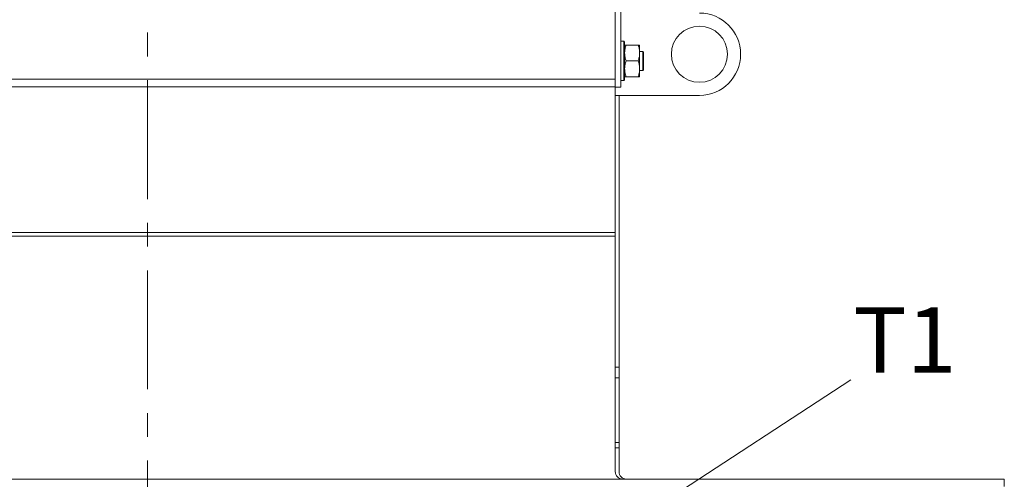
# Model space of a CAD drawing. Extents: x -3929 to -126, y -1158 to 1954.
# Drawn here: x -2105 to -1578, y 1249 to 1495 of the extents above; entities that cross this region are included whole.
import ezdxf

# ---------------------------------------------------------------- set-up
doc = ezdxf.new("R2010")
doc.units = 0
doc.header["$LTSCALE"] = 5
doc.linetypes.add('CENTERX2', pattern=[20.32, 12.7, -2.54, 2.54, -2.54])
doc.layers.add('LAYER14', color=30, linetype='Continuous')
doc.styles.add('Brunner 2014', font='arial.ttf', dxfattribs={"height": 35})
doc.dimstyles.new('Brunner 2014', dxfattribs={"dimscale": 5, "dimtxt": 35, "dimasz": 5, "dimexe": 3.175, "dimexo": 0, "dimgap": 0.762, "dimtad": 1, "dimdec": 0, "dimrnd": 1e-08, "dimtxsty": 'Brunner 2014', "dimcen": 0.09, "dimdle": 10, "dimclrd": 7, "dimclre": 7, "dimclrt": 7, "dimadec": 1, "dimazin": 2, "dimtfac": 0.666667, "dimtdec": 0, "dimtmove": 0, "dimatfit": 3, "dimldrblk": 'Filled-1', "dimfxl": 1, "dimtolj": 1, "dimlwd": 5, "dimlwe": 5, "dimarcsym": 0})

# ---------------------------------------------------------------- blocks, each defined once
blk = doc.blocks.new('*D82')
at = {"layer": 'Defpoints', "color": 0, "lineweight": 5}
for p in [(-2042.84, 1830.87), (-2642.51, 349.44), (-2498.34, 349.44)]:
    blk.add_point(p, dxfattribs=at)
at = {"layer": 'LAYER14', "color": 7, "linetype": 'Continuous', "lineweight": 5}
for p, q in [((-2042.84, 1830.87), (-2658.38, 1830.87)), ((-2642.51, 1805.87), (-2642.51, 374.44)), ((-2498.34, 349.44), (-2658.38, 349.44))]:
    blk.add_line(p, q, dxfattribs=at)
at = {"layer": 'LAYER14', "color": 7, "lineweight": 5}
for points in [[(-2646.67, 1805.87), (-2638.34, 1805.87), (-2642.51, 1830.87)], [(-2646.67, 374.44), (-2638.34, 374.44), (-2642.51, 349.44)]]:
    blk.add_solid(points, dxfattribs=at)
at = {"layer": 'LAYER14', "color": 7, "lineweight": 5, "insert": (-2682.06, 1084.35), "char_height": 35, "attachment_point": 2, "rotation": 90, "style": 'Brunner 2014'}
blk.add_mtext('\\A1;1481', dxfattribs=at)
blk = doc.blocks.new('Filled-1')
at = {"color": 0}
for p, q in [((0, 0), (-1, 0.167)), ((-1, 0.167), (-1, -0.167)), ((-1, 0), (0, 0)), ((-1, -0.167), (0, 0))]:
    blk.add_line(p, q, dxfattribs=at)
at = {"color": 0, "flags": 128}
blk.add_lwpolyline([(-1, -0.167), (0, 0), (-1, 0.167), (-1, -0.167)], dxfattribs=at)
at = {"color": 0}
blk.add_solid([(-1, -0.167), (0, 0), (-1, 0.167), (-1, -0.167)], dxfattribs=at)

msp = doc.modelspace()

# ---------------------------------------------------------------- linework, layer by layer
at = {"color": 7, "linetype": 'Continuous', "lineweight": 5}
for p, q in [((-1786.34, 1462.94), (-1786.34, 1563.94)), ((-1783.34, 1556.74), (-1783.34, 1460.74)), ((-1781.84, 1483.24), (-1783.34, 1483.24)), ((-1781.34, 1482.74), (-1781.84, 1483.24)), ((-1781.84, 1462.24), (-1781.84, 1483.24)), ((-1781.34, 1482.74), (-1781.34, 1462.74)), ((-1774.09, 1481.24), (-1780.58, 1481.24)), ((-1773.34, 1476.99), (-1773.34, 1481.24)), ((-1771.54, 1477.74), (-1773.34, 1477.74)), ((-1773.34, 1468.49), (-1773.34, 1476.99)), ((-1771.34, 1477.54), (-1771.54, 1477.74)), ((-1771.54, 1467.74), (-1771.54, 1477.74)), ((-1771.34, 1477.54), (-1771.34, 1467.94)), ((-1774.09, 1472.74), (-1780.58, 1472.74)), ((-1773.34, 1464.24), (-1773.34, 1468.49)), ((-1774.09, 1464.24), (-1780.58, 1464.24)), ((-1773.34, 1467.74), (-1771.54, 1467.74)), ((-1771.54, 1467.74), (-1771.34, 1467.94)), ((-1786.34, 1462.94), (-2286.34, 1462.94)), ((-1786.34, 1458.94), (-2286.34, 1458.94)), ((-1786.34, 1458.94), (-1786.34, 1462.94)), ((-1786.34, 1381.19), (-1786.34, 1458.94)), ((-1783.34, 1458.74), (-1786.34, 1458.74)), ((-1783.34, 1462.24), (-1781.84, 1462.24)), ((-1783.34, 1460.74), (-1783.34, 1458.74)), ((-1781.84, 1462.24), (-1781.34, 1462.74)), ((-1741.34, 1454.34), (-1786.34, 1454.34)), ((-1784.34, 1309.1), (-1784.34, 1454.34)), ((-1786.34, 1381.19), (-2238.74, 1381.19)), ((-1786.34, 1379.19), (-2238.74, 1379.19)), ((-1786.34, 1379.19), (-1786.34, 1381.19)), ((-1786.34, 1253.44), (-1786.34, 1379.19)), ((-1784.34, 1309.1), (-1786.34, 1309.1)), ((-1784.34, 1303.44), (-1784.34, 1309.1)), ((-1784.34, 1303.44), (-1786.34, 1303.44)), ((-1784.34, 1268.96), (-1784.34, 1303.44)), ((-1784.34, 1268.96), (-1786.34, 1268.96)), ((-1784.34, 1266.13), (-1784.34, 1268.96)), ((-1784.34, 1266.13), (-1786.34, 1266.13)), ((-1784.34, 1253.44), (-1784.34, 1266.13)), ((-2494.26, 1249.44), (-1578.41, 1249.44)), ((-1578.41, 1249.44), (-1578.41, 1245.44))]:
    msp.add_line(p, q, dxfattribs=at)
msp.add_circle((-1741.34, 1476.34), 15, dxfattribs=at)
for centre, radius, start, end in [((-1741.34, 1476.34), 22, 270, 90), ((-1782.34, 1253.44), 4, 180, 270), ((-1780.34, 1253.44), 4, 180, 270)]:
    msp.add_arc(centre, radius, start, end, dxfattribs=at)
for points, knots in [([(-1781.34, 1476.99), (-1781.33, 1477.09), (-1781.33, 1477.85), (-1781.16, 1479.29), (-1780.77, 1480.59), (-1780.58, 1481.24)], [0, 0, 0, 0, 0.070088, 0.530783, 1, 1, 1, 1]), ([(-1780.58, 1481.24), (-1780.69, 1481.24), (-1781.13, 1481.24), (-1781.25, 1481.24), (-1781.34, 1481.24)], [0, 0, 0, 0, 0.252564, 1, 1, 1, 1]), ([(-1774.09, 1481.24), (-1773.88, 1480.55), (-1773.45, 1479.16), (-1773.38, 1477.72), (-1773.34, 1476.99)], [0, 0, 0, 0, 0.495458, 1, 1, 1, 1]), ([(-1773.34, 1481.24), (-1773.42, 1481.24), (-1773.54, 1481.24), (-1773.98, 1481.24), (-1774.09, 1481.24)], [0, 0, 0, 0, 0.747436, 1, 1, 1, 1]), ([(-1780.58, 1472.74), (-1780.79, 1473.43), (-1781.22, 1474.82), (-1781.3, 1476.26), (-1781.34, 1476.99)], [0, 0, 0, 0, 0.495458, 1, 1, 1, 1]), ([(-1773.34, 1476.99), (-1773.34, 1476.89), (-1773.34, 1476.13), (-1773.51, 1474.69), (-1773.9, 1473.39), (-1774.09, 1472.74)], [0, 0, 0, 0, 0.070088, 0.530783, 1, 1, 1, 1]), ([(-1781.34, 1468.49), (-1781.33, 1468.59), (-1781.33, 1469.35), (-1781.16, 1470.79), (-1780.77, 1472.09), (-1780.58, 1472.74)], [0, 0, 0, 0, 0.070088, 0.530783, 1, 1, 1, 1]), ([(-1780.58, 1464.24), (-1780.79, 1464.93), (-1781.22, 1466.32), (-1781.3, 1467.76), (-1781.34, 1468.49)], [0, 0, 0, 0, 0.495458, 1, 1, 1, 1]), ([(-1774.09, 1472.74), (-1773.88, 1472.05), (-1773.45, 1470.66), (-1773.38, 1469.22), (-1773.34, 1468.49)], [0, 0, 0, 0, 0.495458, 1, 1, 1, 1]), ([(-1773.34, 1468.49), (-1773.34, 1468.39), (-1773.34, 1467.63), (-1773.51, 1466.19), (-1773.9, 1464.89), (-1774.09, 1464.24)], [0, 0, 0, 0, 0.070088, 0.530783, 1, 1, 1, 1]), ([(-1781.34, 1464.24), (-1781.25, 1464.24), (-1781.13, 1464.24), (-1780.69, 1464.24), (-1780.58, 1464.24)], [0, 0, 0, 0, 0.747436, 1, 1, 1, 1]), ([(-1774.09, 1464.24), (-1773.98, 1464.24), (-1773.54, 1464.24), (-1773.42, 1464.24), (-1773.34, 1464.24)], [0, 0, 0, 0, 0.252564, 1, 1, 1, 1])]:
    msp.add_open_spline(points, degree=3, knots=knots, dxfattribs=at)
at = {"layer": 'LAYER14', "color": 7, "linetype": 'CENTERX2', "lineweight": 5}
msp.add_line((-2036.34, 1868.89), (-2036.34, 286.36), dxfattribs=at)

# ---------------------------------------------------------------- texts
at = {"layer": 'LAYER14', "color": 7, "lineweight": 5, "insert": (-1669.78, 1341.22), "char_height": 35, "attachment_point": 1, "style": 'Brunner 2014'}
msp.add_mtext(' T1', dxfattribs=at)

# ---------------------------------------------------------------- dimensions: what is measured, and where the dimension line sits
at = {"layer": 'LAYER14', "color": 7, "lineweight": 5}
dim = msp.add_linear_dim(base=(-2642.51, 349.44), p1=(-2042.84, 1830.87), p2=(-2498.34, 349.44), angle=90, dimstyle='Brunner 2014', dxfattribs=at)
dim.commit()
dim.dimension.update_dxf_attribs({"geometry": '*D82', "text_midpoint": (-2642.51, 1084.35), "dimtype": 160})

# ---------------------------------------------------------------- leaders
msp.add_leader([(-2028.11, 1062.59), (-1660.48, 1302.45)], dimstyle='Brunner 2014', dxfattribs=at)

doc.saveas('drawing.dxf')
